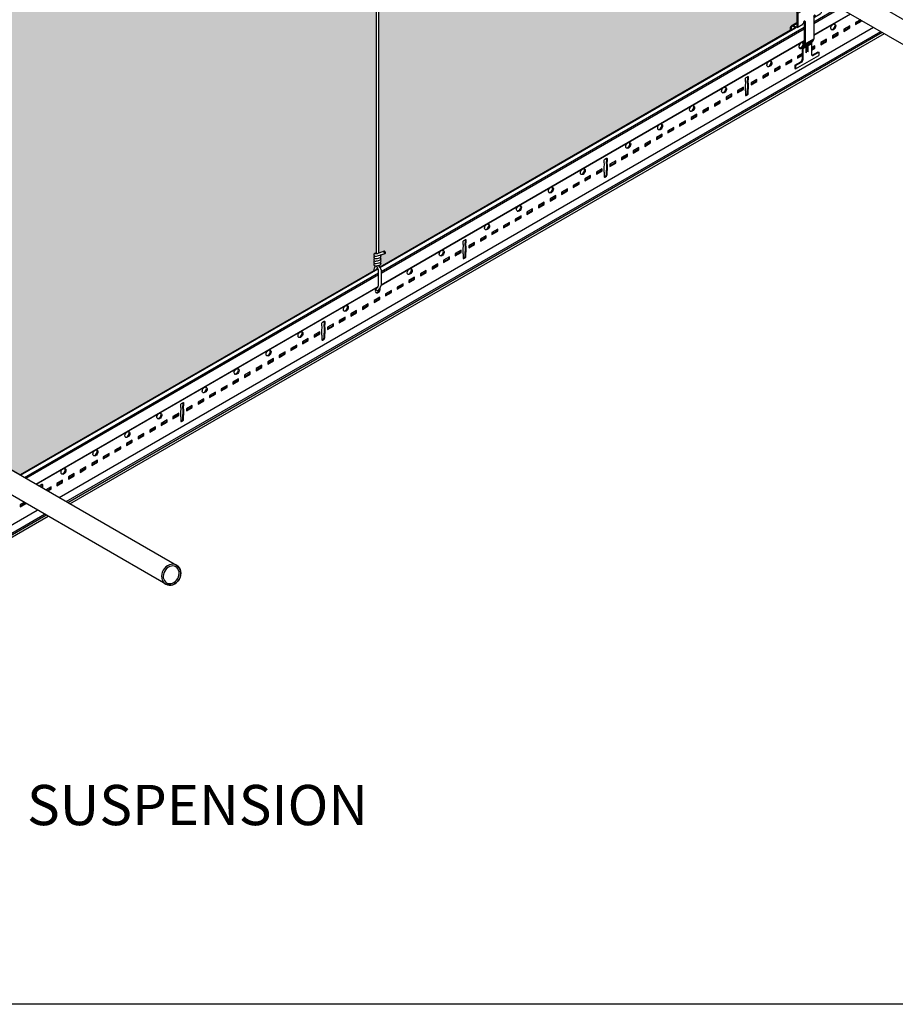
# Model space of a CAD drawing. Units: inches. Extents: x 468 to 1648, y -91 to 614.
# Drawn here: x 920 to 953, y 500 to 536 of the extents above; entities that cross this region are included whole.
import ezdxf

# ---------------------------------------------------------------- set-up
doc = ezdxf.new("R2010")
doc.units = ezdxf.units.IN
doc.header["$MEASUREMENT"] = 0
doc.layers.get('0').update_dxf_attribs({"plot": 0})
for name, color, linetype in [('Hatch', 9, 'Continuous'), ('Layer1', 1, 'Continuous'), ('Layer2', 2, 'Continuous'), ('Text', 2, 'Continuous'), ('Z-SIMPLEX-SUSP PRIMARY', 2, 'Continuous')]:
    doc.layers.add(name, color=color, linetype=linetype)
doc.layers.add('Invisible', color=6, linetype='Continuous', plot=False)
doc.styles.add('A16', font='stylu.ttf', dxfattribs={"height": 1.5})

# ---------------------------------------------------------------- blocks, each defined once
blk = doc.blocks.new('pipe_01')
at = {"layer": 'Z-SIMPLEX-SUSP PRIMARY', "color": 4}
for points in [[(-8.031, 5.106), (0.203, 0.352)], [(-0.203, -0.352), (-8.083, 4.198)]]:
    blk.add_lwpolyline(points, dxfattribs=at)
at = {"layer": 'Z-SIMPLEX-SUSP PRIMARY', "color": 4, "extrusion": (0, 0, -1)}
blk.add_ellipse((0, 0), major_axis=(-0.203, -0.352), ratio=0.841252, dxfattribs=at)
at = {"layer": 'Z-SIMPLEX-SUSP PRIMARY', "color": 3, "extrusion": (0, 0, -1)}
blk.add_ellipse((0, 0), major_axis=(-0.172, -0.298), ratio=0.812473, dxfattribs=at)
at = {"layer": 'Z-SIMPLEX-SUSP PRIMARY', "color": 4, "extrusion": (0, 0, -1)}
blk.add_ellipse((0, 0), major_axis=(-0.203, -0.352), ratio=0.841252, start_param=3.14127, end_param=6.282862, dxfattribs=at)
blk = doc.blocks.new('Clip_02')
at = {"layer": 'Layer1', "color": 253}
for p, q in [((-1.105, 2.6), (-0.591, 2.303)), ((-1.09, 2.78), (-0.575, 2.483)), ((-0.229, 2.648), (0.202, 2.4)), ((-0.136, 2.711), (0.204, 2.514)), ((0.215, 2.899), (0.339, 2.827)), ((-1.008, 2.502), (-0.494, 2.205)), ((-0.963, 2.327), (-0.449, 2.03)), ((-0.195, 2.453), (0.309, 2.162)), ((-1.07, 1.965), (-0.556, 1.668)), ((-1.019, 1.638), (-0.505, 1.341)), ((-0.451, 1.54), (0.059, 1.246)), ((-0.85, 1.411), (-0.336, 1.114)), ((-0.829, 1.264), (-0.315, 0.968)), ((-0.368, 1.429), (0.08, 1.17)), ((-0.879, 0.997), (-0.373, 0.705)), ((-0.325, 0.437), (0.541, 0.937)), ((-0.271, 0.344), (0.595, 0.844)), ((-0.442, -0.12), (-0.298, -0.036)), ((-0.014, -0.852), (0.311, -0.664)), ((0, -0.798), (0.325, -0.61)), ((-0.081, -0.976), (0.041, -0.905)), ((-0.07, -0.935), (0.052, -0.865)), ((0.122, -0.859), (0.243, -0.788)), ((0.133, -0.818), (0.254, -0.748))]:
    blk.add_line(p, q, dxfattribs=at)
at = {"layer": 'Layer1'}
for p, q in [((0, 0.031), (0, -0.798)), ((0.379, 0.25), (0.379, 0.23)), ((-0.299, -0.191), (-0.083, -0.066)), ((-0.054, 0), (-0.054, -0.02)), ((-0.081, -0.971), (-0.081, -1.394)), ((-0.07, -0.935), (-0.014, -0.852)), ((0.243, -0.784), (0.243, -1.205)), ((0.295, -1.236), (0.514, -1.109)), ((-0.379, -1.594), (-0.352, -1.609)), ((-0.352, -1.609), (-0.135, -1.484)), ((-0.352, -1.609), (-0.352, -1.734))]:
    blk.add_line(p, q, dxfattribs=at)
for points in [[(-0.279, 2.925), (-0.207, 2.883), (-0.206, 2.861), (-0.296, 2.8), (-0.321, 2.8), (-0.604, 2.963), (-0.604, 2.979), (-0.515, 3.039), (-0.479, 3.04), (-0.447, 3.022)], [(-0.593, 2.956), (-0.515, 3.009), (-0.479, 3.01), (-0.461, 3)], [(-0.293, 2.903), (-0.235, 2.869), (-0.235, 2.863), (-0.298, 2.83), (-0.324, 2.831), (-0.525, 2.947), (-0.525, 2.962), (-0.47, 2.998), (-0.462, 2.998)], [(-0.513, 2.94), (-0.487, 2.956)], [(-0.347, 2.844), (-0.287, 2.942), (-0.292, 2.962), (-0.421, 3.036), (-0.441, 3.031), (-0.502, 2.933)], [(-0.335, 2.611), (-0.335, 2.577), (-0.385, 2.577)], [(-0.303, 2.887), (-0.249, 2.855)], [(0.041, -0.9), (0.041, -1.133), (0.054, -1.125), (0.054, -0.86)]]:
    blk.add_lwpolyline(points, dxfattribs=at)
at = {"layer": 'Layer1', "color": 253}
for points in [[(-0.515, 3.039), (-0.479, 3.04), (-0.479, 3.01), (-0.514, 3.009)], [(-0.748, 2.882), (-0.723, 2.882), (-0.723, 2.853), (-0.748, 2.852)]]:
    blk.add_lwpolyline(points, close=True, dxfattribs=at)
at = {"layer": 'Layer1'}
for points in [[(0.345, 2.03, 0.054852), (0.333, 2.167), (0.226, 2.403, -0.171673), (0.266, 2.609), (0.366, 2.828, 0.667694), (0.233, 2.939), (-0.108, 2.764), (-0.335, 2.611), (-0.335, 2.577), (-0.108, 2.73), (0.25, 2.917, -0.634281), (0.339, 2.827), (0.245, 2.622, 0.171673), (0.202, 2.4), (0.309, 2.162, -0.049177), (0.321, 2.044)], [(-0.086, 2.813), (-0.575, 2.483, 0.433448), (-0.591, 2.303), (-0.494, 2.205, -0.323124), (-0.449, 2.03), (-0.556, 1.668, 0.188955), (-0.505, 1.341), (-0.336, 1.114, -0.348885), (-0.315, 0.968), (-0.413, 0.801, 0.491862), (-0.317, 0.691), (-0.108, 0.812)], [(-0.085, 2.779), (-0.54, 2.473, 0.496687), (-0.558, 2.315), (-0.46, 2.214, -0.266586), (-0.417, 2.042), (-0.524, 1.681, 0.207379), (-0.479, 1.356), (-0.314, 1.132, -0.314978), (-0.284, 0.966), (-0.384, 0.796, 0.491862), (-0.319, 0.72), (-0.108, 0.842)], [(0.059, 1.257, 0.115634), (0.08, 1.17), (0.141, 1.137, -0.357039), (0.103, 0.964), (-0.108, 0.842)], [(-0.108, 0.812), (0.102, 0.934, 0.380783), (0.159, 1.159), (0.098, 1.192, -0.07195), (0.085, 1.242, -0.07195)], [(-0.541, -0.295), (-0.541, -0.188, -0.482592), (-0.442, -0.12), (-0.37, -0.161, 0.513645), (-0.298, -0.13), (-0.298, 0.359, 0.239146), (-0.325, 0.406), (-1.245, 0.937), (-1.245, 0.969), (-0.325, 0.437, -0.239146), (-0.271, 0.344), (-0.271, -0.145)], [(0.379, 0.23, -0.325464), (0.325, 0.174, -0.325464)], [(-0.271, -0.145, -0.502615), (-0.364, -0.196), (-0.442, -0.151, 0.57735), (-0.514, -0.203), (-0.514, -0.279)], [(-0.054, -0.02, -0.248454), (-0.09, -0.07, -0.248454)], [(0.106, -0.812, -0.121987), (0.108, -0.82), (0.108, -1.094), (0.122, -1.086), (0.122, -0.854)]]:
    blk.add_lwpolyline(points, format="xyb", dxfattribs=at)
for points in [[(-0.292, 2.962), (-0.283, 2.948), (-0.278, 2.928), (-0.287, 2.942)], [(-0.723, 2.882), (-0.44, 2.719), (-0.44, 2.703), (-0.534, 2.64), (-0.559, 2.639), (-0.842, 2.802), (-0.843, 2.818), (-0.748, 2.882)]]:
    blk.add_lwpolyline(points, close=True, dxfattribs=at)
for centre, radius, start, end in [((-0.004, 0.002), 0.0504, 117.501, 182.499), ((-0.019, 0.03), 0.0186, 3.0494, 116.9506), ((0.36, 0.249), 0.0186, 3.0494, 116.9506), ((-0.008, -0.974), 0.0729, 148.2132, 181.7868), ((-0.104, -0.799), 0.104, 329.6244, 0.6698), ((0.114, -0.903), 0.0729, 148.2132, 181.7868), ((0.195, -0.856), 0.0729, 148.2132, 181.7868), ((-0.201, -1.384), 0.12, 303.101, 356.899), ((0.279, -1.205), 0.0353, 179.8058, 302.7378), ((0.252, -1.189), 0.0353, 266.3058, 302.7378)]:
    blk.add_arc(centre, radius, start, end, dxfattribs=at)
at = {"layer": 'Layer1', "extrusion": (0, 0, -1)}
for centre, start_param, end_param in [((-0.352, 0.953), 2.963882, 4.655221), ((-0.352, 0.984), 2.10369, 4.528832)]:
    blk.add_ellipse(centre, major_axis=(-0.153, 0), ratio=0.57735, start_param=start_param, end_param=end_param, dxfattribs=at)
at = {"layer": 'Layer2'}
for p, q in [((-1.245, 0.969), (-0.879, 1.18)), ((-0.502, 1.398), (-0.407, 1.452)), ((-0.879, 0.997), (-0.373, 0.705)), ((-0.027, 0.047), (-0.027, -0.785)), ((0.325, 0.219), (0.325, -0.61)), ((-0.498, -0.124), (-0.298, -0.008)), ((-0.299, -0.191), (-0.083, -0.066)), ((-0.054, 0), (-0.054, -0.02)), ((0.254, -0.748), (0.311, -0.664)), ((-0.108, -0.957), (-0.108, -1.378)), ((-0.089, -0.907), (-0.035, -0.824)), ((0.243, -0.784), (0.243, -1.205)), ((0.268, -1.22), (0.487, -1.094)), ((0.487, -1.094), (0.514, -1.109)), ((-0.352, -1.734), (0.514, -1.234)), ((0.514, -1.109), (0.514, -1.234)), ((-0.379, -1.594), (-0.162, -1.469)), ((-0.379, -1.594), (-0.379, -1.719)), ((-0.379, -1.719), (-0.352, -1.734))]:
    blk.add_line(p, q, dxfattribs=at)
for points in [[(-0.6, 3.11), (-1.09, 2.78, 0.433448), (-1.105, 2.6), (-1.008, 2.502, -0.323124), (-0.963, 2.327), (-1.07, 1.965, 0.188955), (-1.019, 1.638), (-0.85, 1.411, -0.348885), (-0.829, 1.264), (-0.927, 1.098, 0.336333), (-0.879, 0.997, 0.336333)], [(0.325, 2.936), (-0.181, 3.228, 0.255777), (-0.271, 3.232), (-0.502, 3.113)], [(0.345, 2.03, 0.054852), (0.333, 2.167), (0.226, 2.403, -0.171673), (0.266, 2.609), (0.366, 2.828, 0.354557), (0.322, 2.938)], [(0.323, 2.9, 0.290396), (0.25, 2.917), (-0.108, 2.73), (-0.335, 2.577), (-0.385, 2.577), (-0.54, 2.473, 0.496687), (-0.558, 2.315), (-0.46, 2.214, -0.266586), (-0.417, 2.042), (-0.524, 1.681, 0.207379), (-0.479, 1.356), (-0.314, 1.132, -0.314978), (-0.284, 0.966), (-0.384, 0.796, 0.491862), (-0.319, 0.72)], [(-0.27, 2.621), (-0.195, 2.455, -0.050073), (-0.183, 2.335, -0.050073)], [(-0.451, 1.552, 0.115819), (-0.43, 1.464), (-0.368, 1.429, -0.350916), (-0.407, 1.258), (-0.407, 1.258)], [(-0.108, 0.812), (0.102, 0.934, 0.380783), (0.159, 1.159), (0.098, 1.192, -0.07195), (0.085, 1.242, -0.07195)], [(0.097, 1.194), (0.541, 0.937, -0.239146), (0.595, 0.844), (0.595, 0.355)], [(-0.541, -0.295), (-0.541, -0.188, -0.482592), (-0.442, -0.12), (-0.37, -0.161, 0.513645), (-0.298, -0.13), (-0.298, 0.359, 0.239146), (-0.325, 0.406), (-1.245, 0.937), (-1.245, 0.969)], [(-0.373, 0.705, 0.159841), (-0.317, 0.691), (-0.108, 0.812)], [(0.325, 0.211, 0.235618), (0.352, 0.245), (0.352, 0.266)], [(0.595, 0.355, -0.213659), (0.567, 0.309), (0.35, 0.184)], [(-0.299, -0.191, -0.260934), (-0.364, -0.196), (-0.442, -0.151, 0.267949), (-0.493, -0.156)], [(-0.054, -0.02, -0.248454), (-0.09, -0.07, -0.248454)], [(0.041, -1.133), (0.041, -0.901, -0.147549), (0.052, -0.865, -3.31493)], [(0.108, -1.094), (0.108, -0.82, 0.135312), (0.106, -0.812, -820.416238)]]:
    blk.add_lwpolyline(points, format="xyb", dxfattribs=at)
for points in [[(-0.6, 3.11), (-0.399, 3.117), (-0.089, 2.938), (-0.085, 2.779)], [(-0.593, 2.956), (-0.515, 3.009), (-0.479, 3.01), (-0.461, 3)], [(-0.502, 2.933), (-0.525, 2.947)], [(-0.487, 2.956), (-0.513, 2.94), (-0.502, 2.933)], [(-0.334, 2.837), (-0.278, 2.928), (-0.283, 2.948), (-0.292, 2.962), (-0.421, 3.036), (-0.441, 3.031), (-0.502, 2.933)], [(-0.842, 2.802), (-0.559, 2.639), (-0.534, 2.64), (-0.44, 2.703)], [(-0.831, 2.796), (-0.748, 2.852), (-0.723, 2.853), (-0.451, 2.696)], [(-0.303, 2.887), (-0.249, 2.855), (-0.298, 2.83), (-0.324, 2.831), (-0.334, 2.837)], [(-0.298, 2.83), (-0.235, 2.863)], [(-0.293, 2.903), (-0.213, 2.856)]]:
    blk.add_lwpolyline(points, dxfattribs=at)
for centre, radius, start, end in [((-0.004, 0.002), 0.0504, 117.501, 182.499), ((0.375, 0.221), 0.0504, 117.501, 182.499), ((0.313, 0.239), 0.0662, 279.914, 303.7837), ((0.221, -0.612), 0.104, 329.6244, 0.6698), ((-0.027, -0.96), 0.0819, 139.4615, 178.2019), ((-0.131, -0.783), 0.104, 337.0425, 0.6698), ((0.16, -0.922), 0.123, 109.0866, 152.2217), ((0.123, -0.815), 0.00994, 344.8807, 107.2315), ((0.316, -0.786), 0.0729, 148.2132, 181.7868), ((-0.228, -1.369), 0.12, 303.101, 356.899), ((0.279, -1.205), 0.0353, 180.1942, 213.6942), ((0.252, -1.189), 0.0353, 266.3058, 297.2622)]:
    blk.add_arc(centre, radius, start, end, dxfattribs=at)
at = {"layer": 'Layer2', "extrusion": (0, 0, -1)}
for centre, start_param, end_param in [((-0.352, 0.953), 2.963882, 4.655221), ((-0.352, 0.984), 2.10369, 3.319303)]:
    blk.add_ellipse(centre, major_axis=(-0.153, 0), ratio=0.57735, start_param=start_param, end_param=end_param, dxfattribs=at)
blk = doc.blocks.new('Wire_02')
at = {"layer": 'Layer1', "lineweight": -3}
blk.add_arc((0.231, 0.252), 0.387, 216.7029, 219.2556, dxfattribs=at)
at = {"layer": 'Z-SIMPLEX-SUSP PRIMARY', "lineweight": -3}
for p, q in [((-0.057, 16.524), (-0.057, 1.352)), ((0.033, 1.374), (0.033, 16.524)), ((-0.01, 1.268), (0.269, 1.358)), ((0.24, 1.444), (-0.004, 1.361))]:
    blk.add_line(p, q, dxfattribs=at)
at = {"layer": 'Z-SIMPLEX-SUSP PRIMARY', "extrusion": (0, 0, -1)}
for p, q in [((0.03, 0.188), (0.03, 0.735)), ((0.121, 0.744), (0.121, 0.179))]:
    blk.add_line(p, q, dxfattribs=at)
at = {"layer": 'Z-SIMPLEX-SUSP PRIMARY', "lineweight": -3, "flags": 128}
for points in [[(-0.057, 1.372), (-0.089, 1.367), (-0.117, 1.357), (-0.133, 1.346), (-0.143, 1.333), (-0.148, 1.317), (-0.148, 1.299), (-0.14, 1.282), (-0.13, 1.272), (-0.119, 1.265), (-0.107, 1.261), (-0.092, 1.259)], [(-0.092, 1.169), (-0.077, 1.169), (-0.045, 1.171), (-0.007, 1.178), (0.031, 1.187), (0.064, 1.197), (0.091, 1.21), (0.109, 1.225), (0.117, 1.239), (0.12, 1.257), (0.116, 1.274), (0.107, 1.288), (0.096, 1.297), (0.094, 1.298)], [(-0.092, 1.259), (-0.077, 1.259), (-0.045, 1.262), (-0.01, 1.268)], [(-0.092, 1.078), (-0.077, 1.078), (-0.045, 1.081), (-0.007, 1.087), (0.031, 1.096), (0.064, 1.106), (0.091, 1.119), (0.109, 1.134), (0.117, 1.148), (0.12, 1.166), (0.116, 1.183), (0.107, 1.197), (0.096, 1.206), (0.09, 1.209)], [(0.04, 1.008), (0.064, 1.016), (0.091, 1.029), (0.109, 1.043), (0.117, 1.058), (0.12, 1.075), (0.116, 1.093), (0.107, 1.107), (0.096, 1.115), (0.09, 1.118)], [(0.245, 1.445), (0.235, 1.441), (0.228, 1.431), (0.226, 1.417), (0.228, 1.4), (0.233, 1.383), (0.243, 1.369), (0.254, 1.36), (0.265, 1.357), (0.275, 1.361), (0.282, 1.371), (0.284, 1.386), (0.282, 1.402), (0.276, 1.419), (0.267, 1.433), (0.256, 1.442), (0.245, 1.445)], [(-0.092, 0.987), (-0.077, 0.987), (-0.067, 0.988)], [(-0.092, 0.896), (-0.077, 0.896), (-0.067, 0.897)], [(0.04, 0.918), (0.064, 0.925), (0.091, 0.938), (0.109, 0.953), (0.117, 0.967), (0.12, 0.984), (0.116, 1.002), (0.107, 1.016), (0.096, 1.025), (0.09, 1.028)]]:
    blk.add_lwpolyline(points, dxfattribs=at)
at = {"layer": 'Z-SIMPLEX-SUSP PRIMARY', "lineweight": -3}
for centre, radius, start, end in [((-0.097, 1.219), 0.0509, 115.9178, 275.067), ((-0.097, 1.129), 0.0509, 115.9178, 275.067), ((-0.091, 1.689), 0.339, 270.7185, 284.8545), ((0.231, 0.671), 0.387, 144.3125, 174.1047), ((-0.097, 1.038), 0.0509, 115.9178, 275.067), ((-0.097, 0.947), 0.0509, 115.9178, 275.067), ((-0.258, 0.671), 0.296, 12.3742, 49.8971), ((-0.18, 1.88), 0.899, 277.2308, 284.184), ((-0.18, 1.789), 0.899, 277.2308, 284.184), ((0.231, 0.671), 0.296, 145.8638, 159.9972), ((-0.258, 0.671), 0.387, 10.8832, 39.2556), ((-0.014, 0.064), 0.0784, 226.0371, 313.9629), ((0.231, 0.252), 0.296, 212.0451, 214.1362), ((-0.258, 0.252), 0.296, 325.8638, 347.6258), ((-0.258, 0.252), 0.387, 320.7444, 349.1168)]:
    blk.add_arc(centre, radius, start, end, dxfattribs=at)

msp = doc.modelspace()

# ---------------------------------------------------------------- hatches: boundary and pattern name
at = {"layer": 'Hatch'}
h = msp.add_hatch(dxfattribs=at)
h.set_pattern_fill('HEX', color=256)
h.set_pattern_definition([(0, (-300, 357.08012), (0, 0.21650635), [0.125, -0.25]), (120, (-300, 357.08012), (-0.1875, -0.108253175), [0.125, -0.25]), (60, (-299.875, 357.08012), (-0.1875, 0.108253175), [0.125, -0.25])])
h.paths.add_polyline_path([(948.91373, 537.68787), (948.82689, 537.73801, 0.12732105), (948.86332, 537.5342), (948.95681, 537.58817), (948.93488, 537.60078, -0.11581941)], flags=17)
h.paths.add_polyline_path([(949.09508, 538.75732), (949.02994, 538.71338), (948.98001, 538.71338), (948.87971, 538.64571), (949.18199, 538.47119, 0.05007269), (949.16979, 538.59131)], flags=17)
h.paths.add_polyline_path([(917.91817, 556.75732), (917.85302, 556.71338), (917.8031, 556.71338), (917.70279, 556.64571), (918.00507, 556.47119, 0.05007269), (917.99287, 556.59131)], flags=17)
h.paths.add_polyline_path([(917.73682, 555.68787), (917.64998, 555.73801, 0.12732105), (917.68641, 555.5342), (917.77989, 555.58817), (917.75796, 555.60078, -0.11581941)], flags=17)
h.paths.add_polyline_path([(918.27271, 555.37848), (918.28542, 555.33003), (918.71838, 555.08006, -0.27772358), (918.78338, 554.97597), (918.78338, 554.49785), (919.29069, 554.79074)])
h.paths.add_polyline_path([(949.44962, 537.37848), (949.46233, 537.33003), (949.90617, 537.07379, -0.24950157), (949.96029, 536.97597), (949.96029, 536.49785), (950.46761, 536.79074)])
h.paths.add_polyline_path([(918.27271, 519.37848), (918.28542, 519.33003), (918.72925, 519.07379, -0.24950157), (918.78338, 518.97597), (918.78338, 518.49785), (919.29069, 518.79074)])
h.paths.add_polyline_path([(917.99287, 520.59131), (917.91817, 520.75732), (917.85302, 520.71338), (917.8031, 520.71338), (917.70279, 520.64571), (918.00507, 520.47119, 0.05007269)], flags=17)
h.paths.add_polyline_path([(917.73682, 519.68787), (917.64998, 519.73801, 0.12732105), (917.68641, 519.5342), (917.77989, 519.58817), (917.75796, 519.60078, -0.11581941)], flags=17)
h.paths.add_polyline_path([(887.09579, 537.37848, 0.06940863), (887.1085, 537.33003), (887.55234, 537.07379, -0.23914631), (887.60646, 536.98004), (887.60646, 536.49785), (888.11378, 536.79074)])
h.paths.add_polyline_path([(886.74125, 538.75732), (886.67611, 538.71338), (886.62618, 538.71338), (886.52588, 538.64571), (886.82816, 538.47119, 0.05007269), (886.81596, 538.59131)], flags=17)
h.paths.add_polyline_path([(886.5599, 537.68787), (886.47306, 537.73801, 0.12732105), (886.50949, 537.5342), (886.60298, 537.58817), (886.58105, 537.60078, -0.11581941)], flags=17)
h.paths.add_polyline_path([(963.85774, 550.58134), (963.85774, 545.07723), (964.06486, 545.14736, -0.32067849), (964.10007, 545.12463), (964.10684, 545.10573, -0.3364205), (964.09395, 545.06144), (963.91418, 545.00344, -0.38103259), (963.94119, 544.94247), (963.93306, 544.92801, -0.02058786), (963.91419, 544.91256, -0.40192471), (963.94119, 544.85176), (963.93306, 544.8373, -0.02149934), (963.91464, 544.82218, -0.25996161), (963.94405, 544.77836), (963.94119, 544.76105, -0.14757706), (963.91422, 544.73113, -0.40175051), (963.94119, 544.67034), (963.93422, 544.65795, -0.13409285), (963.89104, 544.62923), (963.86385, 544.62067, -0.04639881), (963.90422, 544.56145), (963.90956, 544.55146), (969.10568, 547.55144)])
h.paths.add_polyline_path([(963.76703, 550.63371), (939.04025, 564.90972), (921.21468, 554.61812), (948.33777, 538.9586), (948.76469, 539.24624), (948.86293, 539.24965), (949.09211, 539.36699, -0.25319577), (949.18131, 539.36601), (949.68722, 539.07392, -0.3545573), (949.73129, 538.96438), (949.608, 538.69707, 0.12789285), (949.59101, 538.53958), (949.69777, 538.30311, -0.05485166), (949.71037, 538.16613), (951.28011, 537.25984), (963.67129, 544.4139, -0.13073014), (963.74184, 544.59969), (963.73226, 544.59975, -0.78948746), (963.70087, 544.69366), (963.70467, 544.6958, -0.58889143), (963.70152, 544.78476), (963.70467, 544.78651, -0.61297536), (963.70467, 544.87722), (963.70461, 544.87725, -0.61987719), (963.70558, 544.96831), (963.70157, 544.97069, -0.62465585), (963.70731, 545.06036), (963.76703, 545.08114)])
h.paths.add_polyline_path([(889.22526, 536.14903), (866.29412, 522.90972), (897.33572, 504.98785), (897.37631, 505.01129), (897.37631, 505.54079, 0.21621293), (897.34174, 505.59194, -0.24234779), (897.30865, 505.64229), (897.30865, 506.09941), (902.89484, 509.32459, -0.13073014), (902.96538, 509.51039), (902.95581, 509.51045, -0.78948746), (902.92441, 509.60435), (902.92822, 509.6065, -0.58889143), (902.92507, 509.69546), (902.92822, 509.69721, -0.61297536), (902.92822, 509.78792), (902.92816, 509.78795, -0.61987719), (902.92913, 509.87901), (902.92512, 509.88139, -0.62465585), (902.93085, 509.97105), (902.99058, 509.99184), (902.99058, 525.13775), (903.08129, 525.13775), (903.08129, 509.98793), (903.26961, 510.05169, -0.50346047), (903.32442, 510.03308, -0.5039566), (903.3175, 509.97214), (903.13773, 509.91414, -0.38103259), (903.16474, 509.85317), (903.14561, 509.81915, -0.3491646), (903.16474, 509.76246), (903.14556, 509.72835, -0.21772655), (903.1676, 509.68906, -0.20905206), (903.13775, 509.64183, -0.60228848), (903.14605, 509.55727, -0.09202118), (903.11459, 509.53993), (903.0874, 509.53137, -0.04639881), (903.12777, 509.47215), (903.13311, 509.46216), (917.64672, 517.8416), (917.64672, 517.93724, -0.28090539), (917.68313, 518.00847), (917.89029, 518.1281), (917.89029, 518.49566, 0.26794919), (917.85762, 518.54577), (916.94307, 519.07379), (916.94307, 519.10504), (917.30886, 519.31622), (917.3586, 519.40067, 0.34888486), (917.33812, 519.54698), (917.169, 519.77384, -0.15974255), (917.10931, 520.05016)])
h.paths.add_polyline_path([(902.20189, 560.6824), (902.2926, 560.6824), (902.2926, 545.53258), (902.48092, 545.59634, -0.50346047), (902.53573, 545.57773, -0.5039566), (902.52881, 545.51679), (902.34904, 545.45879, -0.38103259), (902.37605, 545.39782), (902.35692, 545.3638, -0.3491646), (902.37605, 545.30711), (902.35687, 545.27301, -0.21772655), (902.37891, 545.23371, -0.20905206), (902.34906, 545.18648, -0.60228848), (902.35736, 545.10192, -0.09202118), (902.3259, 545.08458), (902.29871, 545.07602, -0.04639881), (902.33908, 545.0168), (902.34442, 545.00681), (917.64672, 553.8416), (917.64672, 553.93675, -0.27108261), (917.68091, 554.00721), (917.89029, 554.1281), (917.89029, 554.49566, 0.26794919), (917.85762, 554.54577), (916.94307, 555.07379), (916.94307, 555.10504), (917.30886, 555.31622), (917.35864, 555.40064, 0.34856484), (917.33812, 555.54698), (917.169, 555.77384, -0.15974255), (917.10931, 556.05016), (889.22526, 572.14903), (858.86085, 554.61812), (885.98394, 538.9586), (886.41086, 539.24624), (886.5091, 539.24965), (886.73829, 539.36699, -0.25765152), (886.82884, 539.36524), (887.3334, 539.07392, -0.35454473), (887.37746, 538.96438), (887.27746, 538.7456, 0.17167288), (887.23718, 538.53958), (887.34394, 538.30311, -0.05542638), (887.35654, 538.16613), (888.92628, 537.25984), (902.10615, 544.86924, -0.13073014), (902.1767, 545.05504), (902.16712, 545.0551, -0.78948746), (902.13572, 545.149), (902.13953, 545.15115, -0.58889143), (902.13638, 545.24011), (902.13953, 545.24186, -0.61297536), (902.13953, 545.33257), (902.13947, 545.3326, -0.61987719), (902.14044, 545.42366), (902.13643, 545.42604, -0.62465585), (902.14217, 545.5157), (902.20189, 545.53649)])
h.paths.add_polyline_path([(933.65784, 527.59634), (933.46952, 527.53258), (933.46952, 542.6824), (933.37881, 542.6824), (933.37881, 527.49848, 2.1528397), (933.35986, 527.42447, 1.57948333), (933.36257, 527.3326, 1.630227), (933.36263, 527.24186, 1.63138694), (933.36263, 527.15115, 1.49747786), (933.35533, 527.05741, 0.13265877), (933.28307, 526.86924), (920.10319, 519.25984), (918.53346, 520.16613, 0.05542638), (918.52086, 520.30311), (918.41409, 520.53958, -0.17167288), (918.45438, 520.7456), (918.55437, 520.96438, 0.35454473), (918.51031, 521.07392), (918.00576, 521.36524, 0.25765152), (917.9152, 521.36699), (917.68602, 521.24965), (917.58778, 521.24624), (917.16086, 520.9586), (890.03776, 536.61812), (920.40218, 554.14903), (948.28622, 538.05016, 0.15974255), (948.34592, 537.77384), (948.51504, 537.54698, -0.34856484), (948.53555, 537.40064), (948.48577, 537.31622), (948.11999, 537.10504), (948.11999, 537.07379), (949.0672, 536.52691), (949.0672, 536.1281), (948.85782, 536.00721, 0.27108261), (948.82363, 535.93675), (948.82363, 535.8416), (933.52134, 527.00681, 0.05674022), (933.47265, 527.07957, 0.21447542), (933.546, 527.1133, 0.90639848), (933.47546, 527.17792, 0.3477609), (933.55297, 527.2164, 0.35388998), (933.52494, 527.27854, 0.6795772), (933.52597, 527.36791, 0.02058786), (933.54484, 527.38336), (933.55297, 527.39782, 0.38103259), (933.52595, 527.45879), (933.6894, 527.53244, 1.15860445)])
h.paths.add_polyline_path([(907.86334, 582.90972), (890.03776, 572.61812), (917.16086, 556.9586), (917.58778, 557.24624), (917.68602, 557.24965), (917.9152, 557.36699, -0.25319577), (918.00439, 557.36601), (918.51031, 557.07392, -0.3545573), (918.55437, 556.96438), (918.43109, 556.69707, 0.12789285), (918.41409, 556.53958), (918.52086, 556.30311, -0.05485166), (918.53346, 556.16613), (920.10319, 555.25984), (932.49438, 562.4139, -0.13073014), (932.56492, 562.59969), (932.55534, 562.59975, -0.78948746), (932.52395, 562.69366), (932.52775, 562.6958, -0.58889143), (932.5246, 562.78476), (932.52775, 562.78651, -0.61297536), (932.52775, 562.87722), (932.52769, 562.87725, -0.61987719), (932.52866, 562.96831), (932.52466, 562.97069, -0.62465585), (932.53039, 563.06036), (932.59012, 563.08114), (932.59012, 568.63371)])
h.paths.add_polyline_path([(932.68083, 568.58134), (932.68083, 563.07723), (932.86915, 563.14099, -0.50346047), (932.92396, 563.12238, -0.5039566), (932.91704, 563.06144), (932.73727, 563.00344, -0.38103259), (932.76428, 562.94247), (932.74515, 562.90845, -0.3491646), (932.76428, 562.85176), (932.7451, 562.81766, -0.21772655), (932.76714, 562.77836, -0.20905206), (932.73729, 562.73113, -0.60228848), (932.74559, 562.64657, -0.09202118), (932.71413, 562.62923), (932.68694, 562.62067, -0.04639881), (932.72731, 562.56145), (932.73265, 562.55146), (937.92877, 565.55144)])
h.paths.add_polyline_path([(872.0927, 528.05169), (871.90438, 527.98793), (871.90438, 543.13775), (871.81367, 543.13775), (871.81367, 527.98573), (871.78202, 527.98083), (871.75394, 527.97105, 1.0305967), (871.79472, 527.87982, 1.57948333), (871.79743, 527.78795, 1.630227), (871.79749, 527.69721, 1.63138694), (871.79749, 527.6065, 1.49747786), (871.79019, 527.51276, 0.13265877), (871.71792, 527.32459), (866.14759, 524.10856, 0.26945235), (866.13174, 524.07352), (866.13174, 523.64229, 0.23206305), (866.16262, 523.59324, -0.22520521), (866.1994, 523.54079), (866.1994, 523.01129), (866.1588, 522.98785), (835.11721, 540.90972), (858.04835, 554.14903), (885.93239, 538.05016, 0.15974255), (885.99209, 537.77384), (886.16121, 537.54698, -0.34888486), (886.18168, 537.40067), (886.13194, 537.31622), (885.76616, 537.10504), (885.76616, 537.07379), (886.68071, 536.54577, -0.26794919), (886.71338, 536.49566), (886.71338, 536.1281), (886.50621, 536.00847, 0.28090539), (886.46981, 535.93724), (886.46981, 535.8416), (871.95619, 527.46216, 0.05674022), (871.90751, 527.53492, 0.21447542), (871.98085, 527.56864, 0.90639848), (871.91032, 527.63327, 0.3477609), (871.98783, 527.67175, 0.35388998), (871.9598, 527.73389, 0.6795772), (871.96082, 527.82325, 0.02058786), (871.9797, 527.83871), (871.98783, 527.85317, 0.38103259), (871.96081, 527.91414), (872.12426, 527.98778, 1.15860445)])

# ---------------------------------------------------------------- linework, layer by layer
msp.add_lwpolyline([(816.63406, 603.75389), (985.94302, 603.75389), (985.94302, 499.52492), (816.63406, 499.52492)], close=True)
at = {"layer": 'Invisible'}
for points in [[(933.37881, 542.6824), (933.37881, 527.53038), (933.34716, 527.52548), (933.31908, 527.5157, 0.61271668), (933.31186, 527.42692), (933.31735, 527.42366, 0.60588016), (933.31456, 527.33358), (933.31644, 527.33257, 0.61297536), (933.31644, 527.24186), (933.31329, 527.24011, 0.58889143), (933.31644, 527.15115), (933.31264, 527.149, 0.78948746), (933.34403, 527.0551), (933.35361, 527.05504, 0.13073014), (933.28307, 526.86924), (920.10319, 519.25984), (918.53346, 520.16613, 0.05542638)], [(949.0672, 536.49566), (949.0672, 536.1281), (948.86668, 536.01232, 0.26482068), (948.82363, 535.94879), (948.82363, 535.8416), (933.52134, 527.00681), (933.516, 527.0168, 0.04639881), (933.47563, 527.07602), (933.49995, 527.08368, 0.14186261), (933.546, 527.1133), (933.55297, 527.12569, 0.35868711), (933.53245, 527.18324), (933.52578, 527.18635, 0.14846547), (933.55297, 527.2164), (933.55583, 527.23371, 0.22563606), (933.53245, 527.27395), (933.52578, 527.27706, 0.02221209), (933.54484, 527.29265), (933.55297, 527.30711, 0.35868711), (933.53245, 527.36466), (933.52578, 527.36777, 0.02077899), (933.54484, 527.38336), (933.55297, 527.39782, 0.38103259), (933.52595, 527.45879), (933.70572, 527.51679, 0.3364205), (933.71861, 527.56108), (933.71265, 527.57773, 0.33908217), (933.67663, 527.60271), (933.46952, 527.53258), (933.46952, 542.6824)]]:
    msp.add_lwpolyline(points, format="xyb", dxfattribs=at)
at = {"layer": 'Layer1'}
for points in [[(950.81583, 535.80086), (951.03219, 535.92577), (951.03219, 536.00446), (950.81583, 535.87954)], [(950.38316, 535.55106), (950.59953, 535.67597), (950.59953, 535.75466), (950.38316, 535.62974)], [(949.9505, 535.30126), (950.16686, 535.42618), (950.16686, 535.50486), (949.9505, 535.37995)], [(948.21984, 534.30206), (948.4362, 534.42698), (948.4362, 534.50567), (948.21984, 534.38075)], [(948.6525, 534.55186), (948.86887, 534.67678), (948.86887, 534.75547), (948.6525, 534.63055)], [(947.78717, 534.05226), (948.00354, 534.17718), (948.00354, 534.25587), (947.78717, 534.13095)], [(947.35451, 533.80246), (947.57087, 533.92738), (947.57087, 534.00607), (947.35451, 533.88115)], [(946.41799, 533.26176), (946.63435, 533.38668), (946.63435, 533.46537), (946.41799, 533.34045)], [(946.85065, 533.51156), (947.06702, 533.63648), (947.06702, 533.71517), (946.85065, 533.59025)], [(945.98532, 533.01196), (946.20169, 533.13688), (946.20169, 533.21557), (945.98532, 533.09065)], [(945.11999, 532.51236), (945.33636, 532.63728), (945.33636, 532.71597), (945.11999, 532.59105)], [(945.55266, 532.76216), (945.76902, 532.88708), (945.76902, 532.96577), (945.55266, 532.84085)], [(944.68733, 532.26257), (944.90369, 532.38748), (944.90369, 532.46617), (944.68733, 532.34125)], [(943.822, 531.76297), (944.03836, 531.88789), (944.03836, 531.96657), (943.822, 531.84166)], [(944.25466, 532.01277), (944.47103, 532.13768), (944.47103, 532.21637), (944.25466, 532.09145)], [(943.38933, 531.51317), (943.6057, 531.63809), (943.6057, 531.71677), (943.38933, 531.59186)], [(942.524, 531.01357), (942.74037, 531.13849), (942.74037, 531.21718), (942.524, 531.09226)], [(942.95667, 531.26337), (943.17303, 531.38829), (943.17303, 531.46698), (942.95667, 531.34206)], [(942.09134, 530.76377), (942.3077, 530.88869), (942.3077, 530.96738), (942.09134, 530.84246)], [(941.58748, 530.47287), (941.80385, 530.59779), (941.80385, 530.67648), (941.58748, 530.55156)], [(940.72215, 529.97327), (940.93852, 530.09819), (940.93852, 530.17688), (940.72215, 530.05196)], [(941.15482, 530.22307), (941.37118, 530.34799), (941.37118, 530.42668), (941.15482, 530.30176)], [(940.28949, 529.72347), (940.50585, 529.84839), (940.50585, 529.92708), (940.28949, 529.80216)], [(939.42416, 529.22387), (939.64052, 529.34879), (939.64052, 529.42748), (939.42416, 529.30256)], [(939.85683, 529.47367), (940.07319, 529.59859), (940.07319, 529.67728), (939.85683, 529.55236)], [(938.9915, 528.97407), (939.20786, 529.09899), (939.20786, 529.17768), (938.9915, 529.05276)], [(938.12617, 528.47448), (938.34253, 528.59939), (938.34253, 528.67808), (938.12617, 528.55316)], [(938.55883, 528.72428), (938.77519, 528.84919), (938.77519, 528.92788), (938.55883, 528.80296)], [(937.6935, 528.22468), (937.90987, 528.34959), (937.90987, 528.42828), (937.6935, 528.30337)], [(936.82817, 527.72508), (937.04454, 527.85), (937.04454, 527.92869), (936.82817, 527.80377)], [(937.26084, 527.97488), (937.4772, 528.0998), (937.4772, 528.17848), (937.26084, 528.05357)], [(936.32432, 527.43418), (936.54068, 527.5591), (936.54068, 527.63778), (936.32432, 527.51287)], [(935.89165, 527.18438), (936.10802, 527.3093), (936.10802, 527.38799), (935.89165, 527.26307)], [(935.02632, 526.68478), (935.24269, 526.8097), (935.24269, 526.88839), (935.02632, 526.76347)], [(935.45899, 526.93458), (935.67535, 527.0595), (935.67535, 527.13819), (935.45899, 527.01327)], [(934.59366, 526.43498), (934.81002, 526.5599), (934.81002, 526.63859), (934.59366, 526.51367)], [(933.72833, 525.93538), (933.94469, 526.0603), (933.94469, 526.13899), (933.72833, 526.01407)], [(934.16099, 526.18518), (934.37736, 526.3101), (934.37736, 526.38879), (934.16099, 526.26387)], [(933.29566, 525.68558), (933.51203, 525.8105), (933.51203, 525.88919), (933.29566, 525.76427)], [(932.43033, 525.18599), (932.6467, 525.3109), (932.6467, 525.38959), (932.43033, 525.26467)], [(932.863, 525.43578), (933.07936, 525.5607), (933.07936, 525.63939), (932.863, 525.51447)], [(931.99767, 524.93619), (932.21403, 525.0611), (932.21403, 525.13979), (931.99767, 525.01487)], [(931.06115, 524.39549), (931.27751, 524.5204), (931.27751, 524.59909), (931.06115, 524.47417)], [(931.565, 524.68639), (931.78137, 524.8113), (931.78137, 524.88999), (931.565, 524.76508)], [(930.62848, 524.14569), (930.84485, 524.2706), (930.84485, 524.34929), (930.62848, 524.22438)], [(930.19582, 523.89589), (930.41218, 524.02081), (930.41218, 524.09949), (930.19582, 523.97458)], [(929.33049, 523.39629), (929.54685, 523.52121), (929.54685, 523.5999), (929.33049, 523.47498)], [(929.76315, 523.64609), (929.97952, 523.77101), (929.97952, 523.8497), (929.76315, 523.72478)], [(928.89782, 523.14649), (929.11419, 523.27141), (929.11419, 523.3501), (928.89782, 523.22518)], [(928.03249, 522.64689), (928.24886, 522.77181), (928.24886, 522.8505), (928.03249, 522.72558)], [(928.46516, 522.89669), (928.68152, 523.02161), (928.68152, 523.1003), (928.46516, 522.97538)], [(927.59983, 522.39709), (927.81619, 522.52201), (927.81619, 522.6007), (927.59983, 522.47578)], [(926.7345, 521.89749), (926.95086, 522.02241), (926.95086, 522.1011), (926.7345, 521.97618)], [(927.16716, 522.14729), (927.38353, 522.27221), (927.38353, 522.3509), (927.16716, 522.22598)], [(926.30183, 521.6477), (926.5182, 521.77261), (926.5182, 521.8513), (926.30183, 521.72638)], [(925.36531, 521.107), (925.58168, 521.23191), (925.58168, 521.3106), (925.36531, 521.18568)], [(925.79798, 521.35679), (926.01434, 521.48171), (926.01434, 521.5604), (925.79798, 521.43548)], [(924.93265, 520.8572), (925.14901, 520.98211), (925.14901, 521.0608), (924.93265, 520.93588)], [(924.06732, 520.3576), (924.28368, 520.48252), (924.28368, 520.5612), (924.06732, 520.43629)], [(924.49998, 520.6074), (924.71635, 520.73231), (924.71635, 520.811), (924.49998, 520.68609)], [(923.63465, 520.1078), (923.85102, 520.23272), (923.85102, 520.3114), (923.63465, 520.18649)], [(923.20199, 519.858), (923.41835, 519.98292), (923.41835, 520.06161), (923.20199, 519.93669)], [(922.33666, 519.3584), (922.55302, 519.48332), (922.55302, 519.56201), (922.33666, 519.43709)], [(922.76932, 519.6082), (922.98569, 519.73312), (922.98569, 519.81181), (922.76932, 519.68689)], [(921.904, 519.1086), (922.12036, 519.23352), (922.12036, 519.31221), (921.904, 519.18729)], [(921.47133, 518.8588), (921.68769, 518.98372), (921.68769, 519.06241), (921.47133, 518.93749)]]:
    msp.add_lwpolyline(points, close=True, dxfattribs=at)
for points in [[(950.81583, 535.83211), (951.00513, 535.9414), (951.00513, 535.98884)], [(951.43084, 536.23462), (951.24849, 536.12934), (951.24849, 536.05065), (951.46486, 536.17557), (951.46486, 536.21498)], [(951.24849, 536.0819), (951.43779, 536.1912), (951.43779, 536.23061)], [(950.38316, 535.58231), (950.57246, 535.6916), (950.57246, 535.73904)], [(949.60827, 535.10367), (949.7342, 535.17638), (949.7342, 535.25506), (949.60803, 535.18222)], [(949.60827, 535.13492), (949.70713, 535.192), (949.70713, 535.23944)], [(949.9505, 535.33251), (950.1398, 535.4418), (950.1398, 535.48924)], [(949.25641, 534.97921), (949.08517, 534.88035), (949.08517, 534.80166), (949.25641, 534.90052)], [(949.08517, 534.83291), (949.25641, 534.93177)], [(948.6525, 534.58311), (948.8418, 534.6924), (948.8418, 534.73984)], [(947.78717, 534.08351), (947.97647, 534.1928), (947.97647, 534.24024)], [(948.21984, 534.33331), (948.40914, 534.4426), (948.40914, 534.49004)], [(947.22248, 534.10994), (947.22248, 534.02619), (947.20949, 533.96869), (947.20949, 533.91869), (947.22248, 533.87619), (947.22248, 533.63218)], [(947.35451, 533.83371), (947.54381, 533.94301), (947.54381, 533.99044)], [(946.41799, 533.29301), (946.60729, 533.40231), (946.60729, 533.44974)], [(946.85065, 533.54281), (947.03995, 533.6521), (947.03995, 533.69954)], [(945.98532, 533.04321), (946.17462, 533.15251), (946.17462, 533.19994)], [(945.11999, 532.54361), (945.30929, 532.65291), (945.30929, 532.70035)], [(945.55266, 532.79341), (945.74196, 532.90271), (945.74196, 532.95015)], [(944.68733, 532.29382), (944.87663, 532.40311), (944.87663, 532.45055)], [(943.822, 531.79422), (944.0113, 531.90351), (944.0113, 531.95095)], [(944.25466, 532.04402), (944.44397, 532.15331), (944.44397, 532.20075)], [(943.38933, 531.54442), (943.57864, 531.65371), (943.57864, 531.70115)], [(942.524, 531.04482), (942.71331, 531.15411), (942.71331, 531.20155)], [(942.95667, 531.29462), (943.14597, 531.40391), (943.14597, 531.45135)], [(941.95931, 531.07125), (941.95931, 530.9875), (941.94632, 530.93), (941.94632, 530.88), (941.95931, 530.8375), (941.95931, 530.59349)], [(942.09134, 530.79502), (942.28064, 530.90431), (942.28064, 530.95175)], [(941.58748, 530.50412), (941.77679, 530.61341), (941.77679, 530.66085)], [(940.72215, 530.00452), (940.91146, 530.11381), (940.91146, 530.16125)], [(941.15482, 530.25432), (941.34412, 530.36361), (941.34412, 530.41105)], [(940.28949, 529.75472), (940.47879, 529.86402), (940.47879, 529.91145)], [(939.42416, 529.25512), (939.61346, 529.36442), (939.61346, 529.41186)], [(939.85683, 529.50492), (940.04613, 529.61422), (940.04613, 529.66165)], [(938.9915, 529.00532), (939.1808, 529.11462), (939.1808, 529.16206)], [(938.12617, 528.50573), (938.31547, 528.61502), (938.31547, 528.66246)], [(938.55883, 528.75553), (938.74813, 528.86482), (938.74813, 528.91226)], [(937.6935, 528.25593), (937.8828, 528.36522), (937.8828, 528.41266)], [(936.69614, 528.03256), (936.69614, 527.94881), (936.68315, 527.89131), (936.68315, 527.84131), (936.69614, 527.79881), (936.69614, 527.5548)], [(936.82817, 527.75633), (937.01747, 527.86562), (937.01747, 527.91306)], [(937.26084, 528.00613), (937.45014, 528.11542), (937.45014, 528.16286)], [(936.32432, 527.46543), (936.51362, 527.57472), (936.51362, 527.62216)], [(935.89165, 527.21563), (936.08095, 527.32492), (936.08095, 527.37236)], [(935.02632, 526.71603), (935.21562, 526.82532), (935.21562, 526.87276)], [(935.45899, 526.96583), (935.64829, 527.07512), (935.64829, 527.12256)], [(934.59366, 526.46623), (934.78296, 526.57552), (934.78296, 526.62296)], [(933.72833, 525.96663), (933.91763, 526.07593), (933.91763, 526.12336)], [(934.16099, 526.21643), (934.35029, 526.32572), (934.35029, 526.37316)], [(933.29566, 525.71683), (933.48496, 525.82613), (933.48496, 525.87357)], [(932.43033, 525.21724), (932.61963, 525.32653), (932.61963, 525.37397)], [(932.863, 525.46703), (933.0523, 525.57633), (933.0523, 525.62377)], [(931.43297, 524.99387), (931.43297, 524.91012), (931.41998, 524.85262), (931.41998, 524.80262), (931.43297, 524.76012), (931.43297, 524.51611)], [(931.99767, 524.96744), (932.18697, 525.07673), (932.18697, 525.12417)], [(931.565, 524.71764), (931.7543, 524.82693), (931.7543, 524.87437)], [(930.62848, 524.17694), (930.81778, 524.28623), (930.81778, 524.33367)], [(931.06115, 524.42674), (931.25045, 524.53603), (931.25045, 524.58347)], [(930.19582, 523.92714), (930.38512, 524.03643), (930.38512, 524.08387)], [(929.33049, 523.42754), (929.51979, 523.53683), (929.51979, 523.58427)], [(929.76315, 523.67734), (929.95245, 523.78663), (929.95245, 523.83407)], [(928.89782, 523.17774), (929.08712, 523.28703), (929.08712, 523.33447)], [(928.03249, 522.67814), (928.22179, 522.78743), (928.22179, 522.83487)], [(928.46516, 522.92794), (928.65446, 523.03723), (928.65446, 523.08467)], [(927.59983, 522.42834), (927.78913, 522.53764), (927.78913, 522.58507)], [(926.7345, 521.92874), (926.9238, 522.03804), (926.9238, 522.08548)], [(927.16716, 522.17854), (927.35646, 522.28784), (927.35646, 522.33527)], [(926.1698, 521.95517), (926.1698, 521.87142), (926.15681, 521.81392), (926.15681, 521.76392), (926.1698, 521.72142), (926.1698, 521.47741)], [(926.30183, 521.67895), (926.49114, 521.78824), (926.49114, 521.83568)], [(925.36531, 521.13825), (925.55462, 521.24754), (925.55462, 521.29498)], [(925.79798, 521.38804), (925.98728, 521.49734), (925.98728, 521.54478)], [(924.93265, 520.88845), (925.12195, 520.99774), (925.12195, 521.04518)], [(924.49998, 520.63865), (924.68929, 520.74794), (924.68929, 520.79538)], [(923.63465, 520.13905), (923.82396, 520.24834), (923.82396, 520.29578)], [(924.06732, 520.38885), (924.25662, 520.49814), (924.25662, 520.54558)], [(923.20199, 519.88925), (923.39129, 519.99854), (923.39129, 520.04598)], [(922.33666, 519.38965), (922.52596, 519.49894), (922.52596, 519.54638)], [(922.76932, 519.63945), (922.95863, 519.74874), (922.95863, 519.79618)], [(921.904, 519.13985), (922.0933, 519.24914), (922.0933, 519.29658)], [(920.90664, 518.91648), (920.90664, 518.83273), (920.89929, 518.80021)], [(921.13457, 518.66437), (921.25503, 518.73392), (921.25503, 518.81261), (921.06642, 518.70372)], [(921.10751, 518.68), (921.22797, 518.74955), (921.22797, 518.79698)], [(921.47133, 518.89005), (921.66063, 518.99935), (921.66063, 519.04678)], [(920.25392, 518.23462), (920.10215, 518.14699), (920.10215, 518.0683), (920.31851, 518.19322), (920.31851, 518.19733)], [(920.10215, 518.09955), (920.29145, 518.20885), (920.29145, 518.21296)]]:
    msp.add_lwpolyline(points, dxfattribs=at)
for points in [[(947.14129, 533.58686), (947.14129, 533.79807), (947.15428, 533.85557), (947.15428, 533.90557), (947.14129, 533.94807), (947.14129, 534.03182, -0.23914631), (947.16835, 534.07869), (947.22248, 534.10994, -0.71743894), (947.24954, 534.09432), (947.24954, 534.01057), (947.23655, 533.95307), (947.23655, 533.90307), (947.24954, 533.86057), (947.24954, 533.64936)], [(941.87812, 530.54817), (941.87812, 530.75937), (941.89111, 530.81687), (941.89111, 530.86687), (941.87812, 530.90937), (941.87812, 530.99312, -0.23914631), (941.90518, 531.04), (941.95931, 531.07125, -0.71743894), (941.98637, 531.05562), (941.98637, 530.97187), (941.97338, 530.91437), (941.97338, 530.86437), (941.98637, 530.82187), (941.98637, 530.61067)], [(936.61495, 527.50947), (936.61495, 527.72068), (936.62794, 527.77818), (936.62794, 527.82818), (936.61495, 527.87068), (936.61495, 527.95443, -0.23914631), (936.64202, 528.00131), (936.69614, 528.03256, -0.71743894), (936.72321, 528.01693), (936.72321, 527.93318), (936.71021, 527.87568), (936.71021, 527.82568), (936.72321, 527.78318), (936.72321, 527.57197)], [(931.35178, 524.47078), (931.35178, 524.68199), (931.36477, 524.73949), (931.36477, 524.78949), (931.35178, 524.83199), (931.35178, 524.91574, -0.23914631), (931.37885, 524.96262), (931.43297, 524.99387, -0.71743894), (931.46004, 524.97824), (931.46004, 524.89449), (931.44705, 524.83699), (931.44705, 524.78699), (931.46004, 524.74449), (931.46004, 524.53328)], [(926.08862, 521.43209), (926.08862, 521.6433), (926.10161, 521.7008), (926.10161, 521.7508), (926.08862, 521.7933), (926.08862, 521.87705, -0.23914631), (926.11568, 521.92392), (926.1698, 521.95517, -0.71743894), (926.19687, 521.93955), (926.19687, 521.8558), (926.18388, 521.7983), (926.18388, 521.7483), (926.19687, 521.7058), (926.19687, 521.49459)], [(920.82583, 518.84262, -0.22029316), (920.85251, 518.88523), (920.90664, 518.91648, -0.71743894), (920.9337, 518.90086), (920.9337, 518.81711), (920.92635, 518.78459)]]:
    msp.add_lwpolyline(points, format="xyb", dxfattribs=at)
at = {"layer": 'Layer1', "ltscale": 0.2}
for points in [[(947.14129, 533.58686), (947.14129, 533.42389, 0.71743889), (947.16835, 533.40826), (947.22248, 533.43951, 0.23914631), (947.24954, 533.48639), (947.24954, 533.64936)], [(947.14129, 533.42389), (947.19542, 533.45514, 0.23914631), (947.22248, 533.50201), (947.22248, 533.66498)], [(941.87812, 530.54817), (941.87812, 530.3852, 0.71743889), (941.90518, 530.36957), (941.95931, 530.40082, 0.23914631), (941.98637, 530.4477), (941.98637, 530.61067)], [(941.87812, 530.3852), (941.93225, 530.41645, 0.23914631), (941.95931, 530.46332), (941.95931, 530.62629)], [(936.61495, 527.50947), (936.61495, 527.34651, 0.71743889), (936.64202, 527.33088), (936.69614, 527.36213, 0.23914631), (936.72321, 527.40901), (936.72321, 527.57197)], [(936.61495, 527.34651), (936.66908, 527.37776, 0.23914631), (936.69614, 527.42463), (936.69614, 527.5876)], [(931.35178, 524.47078), (931.35178, 524.30781, 0.71743889), (931.37885, 524.29219), (931.43297, 524.32344, 0.23914631), (931.46004, 524.37031), (931.46004, 524.53328)], [(931.35178, 524.30781), (931.40591, 524.33906, 0.23914631), (931.43297, 524.38594), (931.43297, 524.54891)], [(926.08862, 521.43209), (926.08862, 521.26912, 0.71743889), (926.11568, 521.2535), (926.1698, 521.28475, 0.23914631), (926.19687, 521.33162), (926.19687, 521.49459)], [(926.08862, 521.26912), (926.14274, 521.30037, 0.23914631), (926.1698, 521.34725), (926.1698, 521.51022)]]:
    msp.add_lwpolyline(points, format="xyb", dxfattribs=at)
at = {"layer": 'Layer1'}
for centre in [(950.41652, 535.96219), (948.03495, 534.58719), (946.34414, 533.611), (945.15335, 532.9235), (943.96257, 532.236), (942.77178, 531.5485), (941.08097, 530.57231), (939.89019, 529.88481), (938.6994, 529.19731), (937.50862, 528.50981), (935.8178, 527.53362), (934.62702, 526.84612), (932.24545, 525.47112), (930.55463, 524.49493), (929.36385, 523.80743), (928.17306, 523.11993), (926.98228, 522.43243), (925.29147, 521.45623), (924.10068, 520.76873), (922.9099, 520.08123), (921.71911, 519.39373)]:
    msp.add_ellipse(centre, major_axis=(-0.06108, -0.10579), ratio=0.6515801, dxfattribs=at)
for centre, start_param, end_param in [((950.38946, 535.97782), 0.19758663, 2.94400598), ((949.22574, 535.27469), 2.0716876, 7.41005377), ((949.19867, 535.29032), 0.19758663, 2.94400598), ((948.00789, 534.60282), 0.19758663, 2.94400598), ((946.31708, 533.62663), 0.19758663, 2.94400598), ((945.12629, 532.93913), 0.19758663, 2.94400598), ((943.93551, 532.25163), 0.19758663, 2.94400598), ((942.74472, 531.56413), 0.19758663, 2.94400598), ((941.05391, 530.58793), 0.19758663, 2.94400598), ((939.86312, 529.90043), 0.19758663, 2.94400598), ((938.67234, 529.21293), 0.19758663, 2.94400598), ((937.48155, 528.52543), 0.19758663, 2.94400598), ((935.79074, 527.54924), 0.19758663, 2.94400598), ((934.59995, 526.86174), 0.19758663, 2.94400598), ((933.43623, 526.15862), 3.88328845, 8.94938748), ((933.40917, 526.17424), 0.19758663, 2.13045142), ((932.21838, 525.48674), 0.19758663, 2.94400598), ((930.52757, 524.51055), 0.19758663, 2.94400598), ((929.33679, 523.82305), 0.19758663, 2.94400598), ((928.146, 523.13555), 0.19758663, 2.94400598), ((926.95522, 522.44805), 0.19758663, 2.94400598), ((925.2644, 521.47186), 0.19758663, 2.94400598), ((924.07362, 520.78436), 0.19758663, 2.94400598), ((922.88283, 520.09686), 0.19758663, 2.94400598), ((921.69205, 519.40936), 0.19758663, 2.94400598)]:
    msp.add_ellipse(centre, major_axis=(-0.06108, -0.10579), ratio=0.6515801, start_param=start_param, end_param=end_param, dxfattribs=at)
at = {"layer": 'Layer2', "color": 253}
for p, q in [((949.68967, 536.15946), (950.62534, 536.69967)), ((949.68967, 536.09696), (950.67947, 536.66842)), ((949.68967, 535.66573), (951.05292, 536.45281)), ((949.30767, 536.10324), (949.33784, 536.12066)), ((921.55297, 518.42281), (951.91738, 535.95371)), ((921.87773, 518.23531), (952.24214, 535.76621)), ((933.52818, 526.99295), (949.01654, 535.93516)), ((933.55743, 526.84551), (949.33784, 535.95633)), ((933.55743, 526.78301), (949.33784, 535.89383)), ((933.55743, 526.35178), (949.33784, 535.4626)), ((920.11862, 519.25093), (933.4492, 526.94735)), ((920.26093, 519.16877), (933.46672, 526.79314)), ((920.31505, 519.13752), (933.46672, 526.73064)), ((920.68851, 518.92191), (933.44732, 526.28821)), ((897.43044, 504.49566), (920.74047, 517.95371)), ((897.78226, 504.32379), (921.06523, 517.76621))]:
    msp.add_line(p, q, dxfattribs=at)
at = {"layer": 'Layer2'}
for p, q in [((949.68967, 535.65488), (951.06233, 536.44738)), ((949.31077, 536.12285), (949.33784, 536.13847)), ((921.82272, 518.26707), (952.18713, 535.79797)), ((921.95888, 518.18846), (952.32329, 535.71936)), ((933.52134, 527.00681), (948.99765, 535.94207)), ((933.55743, 526.34092), (949.33784, 535.45175)), ((920.10319, 519.25984), (933.44267, 526.96139)), ((920.69791, 518.91648), (933.43995, 526.27309)), ((897.72725, 504.35555), (921.01022, 517.79797)), ((897.80117, 504.241), (921.14638, 517.71936))]:
    msp.add_line(p, q, dxfattribs=at)

# ---------------------------------------------------------------- block references
at = {"layer": 'Layer1'}
for name, p in [('pipe_01', (956.91036, 533.54012)), ('pipe_01', (925.73344, 515.54012)), ('Wire_02', (933.43623, 526.15862)), ('Clip_02', (949.3649, 536.13629))]:
    msp.add_blockref(name, p, dxfattribs=at)

# ---------------------------------------------------------------- texts
at = {"layer": 'Text', "insert": (906.47472, 506.95404), "char_height": 1.5, "width": 51.2635787, "attachment_point": 4, "style": 'A16'}
msp.add_mtext('\\A1;{\\fArial Narrow|b0|i0|c0|p34;15/16" T-GRID SUSPENSION}', dxfattribs=at)

doc.saveas('drawing.dxf')
